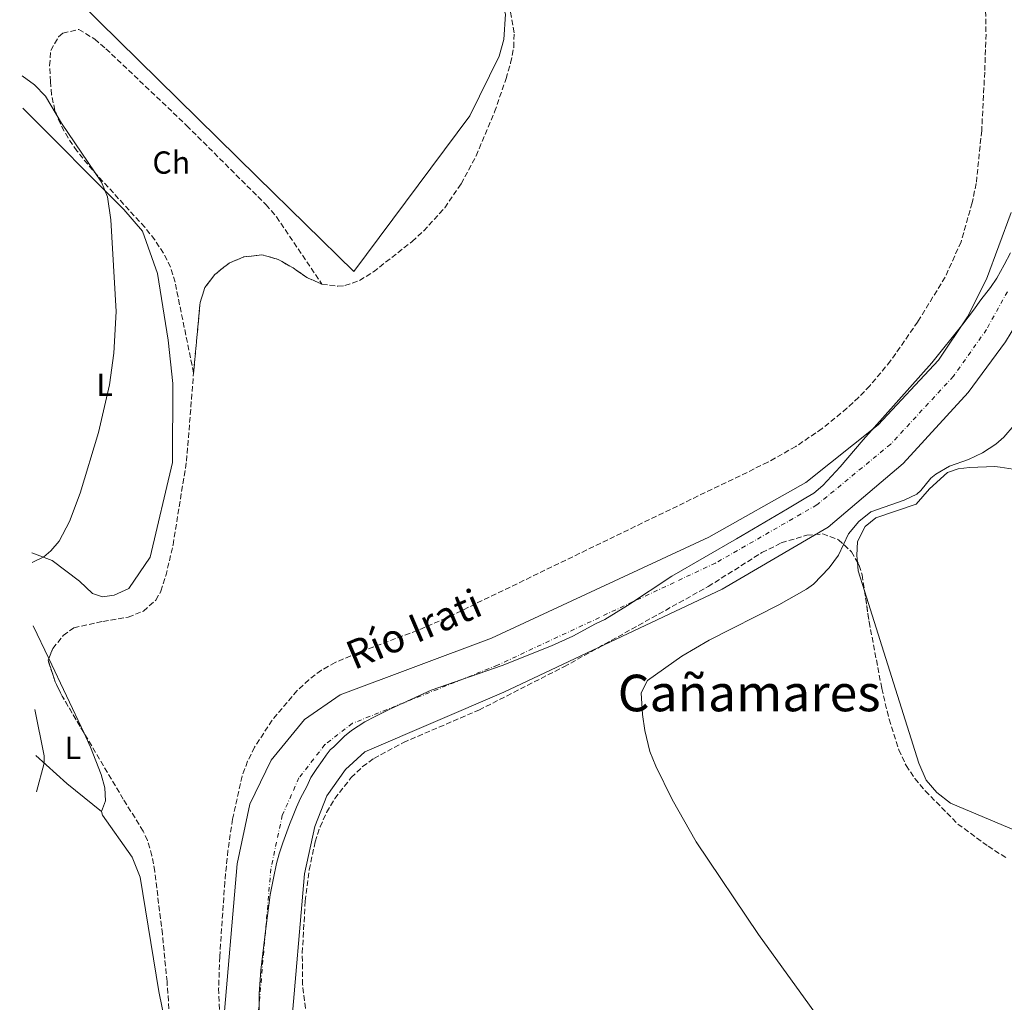
# Model space of a CAD drawing. Units: metres. Extents: x 638242 to 641701, y 4725187 to 4727566.
# Drawn here: x 638245 to 638555, y 4726993 to 4727302 of the extents above; entities that cross this region are included whole.
import ezdxf
from ezdxf.enums import TextEntityAlignment as Align

# ---------------------------------------------------------------- set-up
doc = ezdxf.new("R2010")
doc.units = ezdxf.units.M
doc.header["$MEASUREMENT"] = 0
doc.linetypes.add('DGN Style 3', pattern=[2.435890702152634, 1.739921930109024, -0.6959687720436097])
doc.linetypes.add('DGN Style 4', pattern=[2.7856150101045474, 1.391937544087219, -0.6959687720436097, 0.001739921930109024, -0.6959687720436097])
for name, color, linetype, lineweight in [('Cauce permanente', 151, 'Continuous', 13), ('Cauce permanente (área)', 142, 'Continuous', 13), ('Curva de nivel intermedia', 30, 'Continuous', 0), ('Eje cauce permanente (área)', 70, 'DGN Style 4', 0), ('Etiqueta de uso rústico', 92, 'Continuous', 0), ('Etiqueta de zona arbolada', 92, 'Continuous', 0), ('Linea de separación interior de zonas arboladas', 92, 'DGN Style 3', 0), ('Límite de municipio', 7, 'Continuous', 0), ('Línea de cambio de uso (parcela vista)', 92, 'Continuous', 0), ('Texto de Cauce (área) pequeño', 142, 'Continuous', 0), ('Texto de Área (paraje) menor', 7, 'Continuous', 0), ('Zona arbolada', 92, 'DGN Style 3', 0)]:
    doc.layers.add(name, color=color, linetype=linetype, lineweight=lineweight)
doc.styles.add('Style-Arial', font='arial.ttf')

msp = doc.modelspace()

# ---------------------------------------------------------------- linework, layer by layer
at = {"layer": 'Cauce permanente', "color": 151, "linetype": 'Continuous', "lineweight": 13}
for points in [[(638308.9400000004, 4726984.15, 425.5399999999936), (638313.4800000006, 4727036.58, 425.6999999999971), (638317.4699999997, 4727055.32, 426), (638324.1500000004, 4727069.199999999, 426.1600000000035), (638334.6600000003, 4727081.92, 426.3099999999977), (638345.8700000001, 4727089.75, 426.4600000000065), (638393.5099999999, 4727107.5, 426.4600000000065), (638461.9100000003, 4727139.34, 426.4600000000065), (638492.4199999999, 4727156.51, 426.6199999999953), (638515.25, 4727174.630000001, 426.7700000000041), (638534.2199999997, 4727194.980000001, 426.7700000000041), (638543.3499999996, 4727208.600000001, 426.7700000000041), (638549.29, 4727220.480000001, 426.7700000000041), (638557.0700000003, 4727241.42, 426.7700000000041)], [(638555.2800000003, 4727200.680000001, 426.7700000000041), (638543.5199999996, 4727184.789999999, 426.7700000000041), (638523.04, 4727162.480000001, 426.7700000000041), (638499.4500000002, 4727142.41, 426.6199999999953), (638466.1500000004, 4727122.930000001, 426.4600000000065), (638397.3799999999, 4727090.550000001, 426.4600000000065), (638353.6699999999, 4727071.730000001, 426.4600000000065), (638347.5700000003, 4727066.220000001, 426.3099999999977), (638341.7100000001, 4727057.930000001, 426.1600000000035), (638337.9000000004, 4727048.34, 426), (638334.7199999997, 4727033.41, 425.6999999999971), (638330.4000000004, 4726983.52, 425.5399999999936)]]:
    msp.add_polyline3d(points, dxfattribs=at)
at = {"layer": 'Cauce permanente (área)', "color": 142, "linetype": 'Continuous', "lineweight": 13}
for points in [[(638558.4000000004, 4727376.66, 426.7700000000041), (638561.3399999999, 4727372.32, 426.7700000000041), (638578.75, 4727334.100000001, 426.7700000000041), (638584.79, 4727313.930000001, 426.7700000000041), (638586.3700000001, 4727297.17, 426.7700000000041), (638579.4699999997, 4727258.630000001, 426.7700000000041), (638572.4199999999, 4727236.32, 426.7700000000041), (638562.4600000001, 4727212.52, 426.7700000000041), (638555.2800000003, 4727200.680000001, 426.7700000000041), (638543.5199999996, 4727184.789999999, 426.7700000000041), (638523.04, 4727162.480000001, 426.7700000000041), (638499.4500000002, 4727142.41, 426.6199999999953), (638466.1500000004, 4727122.930000001, 426.4600000000065), (638397.3799999999, 4727090.550000001, 426.4600000000065), (638353.6699999999, 4727071.730000001, 426.4600000000065), (638347.5700000003, 4727066.220000001, 426.3099999999977), (638341.7100000001, 4727057.930000001, 426.1600000000035), (638337.9000000004, 4727048.34, 426), (638334.7199999997, 4727033.41, 425.6999999999971), (638330.4000000004, 4726983.52, 425.5399999999936)], [(638557.0700000003, 4727241.42, 426.7700000000041), (638549.29, 4727220.480000001, 426.7700000000041), (638543.3499999996, 4727208.600000001, 426.7700000000041), (638534.2199999997, 4727194.980000001, 426.7700000000041), (638515.25, 4727174.630000001, 426.7700000000041), (638492.4199999999, 4727156.51, 426.6199999999953), (638461.9100000003, 4727139.34, 426.4600000000065), (638393.5099999999, 4727107.5, 426.4600000000065), (638345.8700000001, 4727089.75, 426.4600000000065), (638334.6600000003, 4727081.92, 426.3099999999977), (638324.1500000004, 4727069.199999999, 426.1600000000035), (638317.4699999997, 4727055.32, 426), (638313.4800000006, 4727036.58, 425.6999999999971), (638308.9400000004, 4726984.15, 425.5399999999936)]]:
    msp.add_polyline3d(points, dxfattribs=at)
at = {"layer": 'Curva de nivel intermedia', "color": 30, "linetype": 'Continuous', "lineweight": 0, "elevation": 430, "flags": 128}
for points in [[(638245.8799999995, 4727284.42), (638249.7500000009, 4727281.569999999), (638253.1300000005, 4727277.970000001), (638258.2100000011, 4727269.460000002), (638270.7500000005, 4727250.970000001), (638272.6900000006, 4727246.350000001), (638273.6900000019, 4727239.079999999), (638275.3700000006, 4727210.320000002), (638274.6500000008, 4727197.140000001), (638273.2600000005, 4727187.249999999), (638269.8400000008, 4727172.26), (638264.0300000014, 4727153.13), (638260.7100000001, 4727144.230000001), (638257.4199999998, 4727138.06), (638254.8100000013, 4727134.98), (638252.6900000002, 4727133.109999998), (638248.9400000018, 4727131.31)], [(638557.9900000013, 4727174.52), (638554.7100000001, 4727170.760000001), (638552.2600000004, 4727168.57), (638548.0400000003, 4727165.81), (638543.6100000001, 4727163.689999999), (638537.6700000013, 4727161.609999999), (638533.3700000008, 4727159.06), (638531.7600000014, 4727157.84), (638528.600000001, 4727153.930000001), (638527.3899999994, 4727152.869999998), (638523.440000002, 4727150.970000001), (638512.9400000012, 4727147.289999999), (638509.1600000015, 4727144.169999998), (638505.8800000004, 4727140.390000001), (638502.74, 4727133.649999999), (638499.7800000005, 4727129.640000001), (638494.8099999995, 4727124.56), (638492.6500000004, 4727122.930000001), (638483.9700000011, 4727117.960000001), (638462.0000000015, 4727106.850000001), (638453.4400000008, 4727101.890000001), (638442.570000001, 4727094.21), (638440.6399999999, 4727090.350000001), (638441.0500000011, 4727083.470000001), (638441.8300000012, 4727078.529999998), (638443.3800000001, 4727071.869999999), (638445.24, 4727067.23), (638450.3499999995, 4727056.8), (638457.9100000011, 4727043.470000002), (638477.5300000014, 4727014.350000001), (638500.9800000008, 4726981.930000001)], [(638249.8600000005, 4727085.07), (638252.7700000006, 4727070.49), (638252.7300000006, 4727068.199999999), (638250.3800000013, 4727059.199999998)]]:
    msp.add_lwpolyline(points, dxfattribs=at)
at = {"layer": 'Eje cauce permanente (área)', "color": 70, "linetype": 'DGN Style 4', "lineweight": 0}
msp.add_polyline3d([(638555.8799999999, 4727216.5, 426.7700000000041), (638549.3200000003, 4727204.640000001, 426.7700000000041), (638538.8700000001, 4727189.890000001, 426.7700000000041), (638519.1500000004, 4727168.560000001, 426.7700000000041), (638495.9400000004, 4727149.460000001, 426.6199999999953), (638464.0300000003, 4727131.140000001, 426.4600000000065), (638395.4500000002, 4727099.029999999, 426.4600000000065), (638349.7699999996, 4727080.74, 426.4600000000065), (638341.1200000001, 4727074.07, 426.3099999999977), (638332.9299999997, 4727063.57, 426.1600000000035), (638327.6900000004, 4727051.83, 426), (638324.0999999996, 4727035, 425.6999999999971), (638319.6699999999, 4726983.84, 425.5399999999936)], dxfattribs=at)
at = {"layer": 'Linea de separación interior de zonas arboladas', "color": 92, "linetype": 'DGN Style 3', "lineweight": 0}
msp.add_polyline3d([(638299.7699999996, 4727190.939999999, 433.7599999999948), (638301.8399999999, 4727213.109999999, 434.1900000000023), (638303.3600000005, 4727217.77, 434.3300000000018), (638306.4699999997, 4727221.930000001, 434.4799999999959), (638310.9900000002, 4727225.51, 434.6699999999983), (638315.54, 4727227.42, 434.8000000000029), (638321.2000000002, 4727228.109999999, 434.8000000000029), (638326.4299999997, 4727226.66, 434.8000000000029), (638331.0599999997, 4727223.980000001, 434.8000000000029), (638335.4000000004, 4727220.980000001, 434.8000000000029), (638340.1500000004, 4727218.9, 434.8000000000029)], dxfattribs=at)
at = {"layer": 'Límite de municipio', "color": 7, "linetype": 'Continuous', "lineweight": 0}
msp.add_polyline3d([(638320.3999999985, 4726987.609999999, 425.55), (638320.3999999985, 4726995.619999999, 425.58), (638320.9600000009, 4727003.060000001, 425.6), (638322.5500000007, 4727016.220000001, 425.64), (638323.8399999999, 4727026.790000001, 425.68), (638324.8900000006, 4727032.07, 425.69), (638325.8999999985, 4727036.609999999, 425.74), (638326.7199999989, 4727039.67, 425.8), (638327.879999999, 4727043.119999999, 425.87), (638329.9499999993, 4727048.890000001, 425.97), (638331.1600000003, 4727051.710000001, 426.02), (638332.1999999993, 4727054.42, 426.06), (638333.4499999993, 4727057.199999999, 426.11), (638335.3599999994, 4727060.91, 426.15), (638336.6999999993, 4727063.730000001, 426.19), (638338.5899999999, 4727066.57, 426.24), (638340.3099999987, 4727069.060000001, 426.27), (638341.5399999992, 4727070.74, 426.29), (638342.7699999996, 4727072.4, 426.31), (638343.9600000009, 4727073.4, 426.34), (638347.2600000016, 4727076.710000001, 426.42), (638349.5100000016, 4727078.529999999, 426.45), (638353.6499999985, 4727081.17, 426.46), (638356.9200000018, 4727082.890000001, 426.46), (638361.6999999993, 4727085.290000001, 426.46), (638374.5599999987, 4727091.130000001, 426.46), (638396.8999999985, 4727098.91, 426.46), (638412.4100000003, 4727105.109999999, 426.46), (638419.0899999999, 4727108.180000001, 426.46), (638426.2199999989, 4727112.060000001, 426.46), (638429.1499999985, 4727113.359999999, 426.46), (638436.3000000007, 4727117.84, 426.46), (638450.3200000003, 4727127.029999999, 426.46), (638470.620000001, 4727138.76, 426.5), (638486.6499999985, 4727148.189999999, 426.58), (638492.4200000018, 4727151.619999999, 426.61), (638495, 4727153.140000001, 426.62), (638497.8099999987, 4727155.560000001, 426.64), (638503.2699999996, 4727161.390000001, 426.68), (638510.4699999989, 4727169.890000001, 426.74), (638532.1000000016, 4727194.17, 426.79), (638541.8299999982, 4727206.33, 426.77), (638545.1700000018, 4727210.720000001, 426.77), (638547.5100000016, 4727213.949999999, 426.77), (638550.6000000016, 4727217.83, 426.77), (638552.5700000003, 4727220.790000001, 426.77), (638554.8999999985, 4727224.91, 426.77), (638556.8399999999, 4727228.76, 426.77)], dxfattribs=at)
at = {"layer": 'Línea de cambio de uso (parcela vista)', "color": 92, "linetype": 'Continuous', "lineweight": 0, "flags": 128}
for points, elevation in [([(638510.9188000001, 4727122.3781), (638508.9299999997, 4727128.680000001), (638508.6671000002, 4727131.4747)], 430.4900000000052), ([(638249.3399999999, 4727111.430000001), (638254.2081000004, 4727101.135199999)], 429.3699999999953), ([(638254.2081000004, 4727101.135199999), (638265.2958000004, 4727077.6876)], 429.3699999999953)]:
    msp.add_lwpolyline(points, dxfattribs=dict(at, elevation=elevation))
at = {"layer": 'Línea de cambio de uso (parcela vista)', "color": 92, "linetype": 'Continuous', "lineweight": 0, "extrusion": (0.05907768490939573, 0.02209101465842916, 0.9980089249185636), "elevation": 142561.3905489799, "flags": 128}
msp.add_lwpolyline([(4204102.836486902, -2248945.395510684), (4204091.19301031, -2248951.420288925), (4204079.114007873, -2248958.554894737)], dxfattribs=at)
at = {"layer": 'Línea de cambio de uso (parcela vista)', "color": 92, "linetype": 'Continuous', "lineweight": 0}
for points in [[(638391.7300000006, 4727344.26, 430.2200000000012), (638386.9500000002, 4727337.949999999, 430.2200000000012), (638387.3399999999, 4727332.439999999, 430.2200000000012), (638393.0599999997, 4727319.060000001, 430.2200000000012), (638397.8899999997, 4727303.82, 430.2200000000012), (638397.4100000003, 4727295.859999999, 430.2200000000012), (638395.9600000001, 4727290.630000001, 430.2200000000012), (638386.7599999999, 4727271.800000001, 430.2200000000012), (638350.1699999999, 4727222.850000001, 429.9100000000035), (638319.79, 4727252.680000001, 429.3099999999977), (638245.0499999998, 4727326.08, 427.820000000007)], [(638248.8799999999, 4727134.4, 429.0800000000018), (638255.29, 4727131.930000001, 428.9799999999959), (638263.8399999999, 4727125.449999999, 429.0800000000018), (638267.9400000004, 4727121.59, 429.0800000000018), (638271.1399999997, 4727120.539999999, 429.0800000000018), (638274.8099999997, 4727121.09, 429.0800000000018), (638279.4299999997, 4727123.119999999, 429.0800000000018), (638286.1399999997, 4727133.02, 429.179999999993), (638293.1399999997, 4727162.779999999, 429.4700000000012), (638293.2400000002, 4727187.640000001, 429.8699999999953), (638291.7999999998, 4727201.210000001, 429.8699999999953), (638288.4100000003, 4727222.230000001, 429.7700000000041), (638283.6699999999, 4727235.5, 429.7700000000041), (638277.8099999997, 4727242.390000001, 429.7700000000041), (638246.0800000001, 4727274.180000001, 429.4499999999971)], [(638508.6671000002, 4727131.4747, 430.4900000000052), (638508.4699999997, 4727133.57, 430.4900000000052), (638508.7100000001, 4727137.939999999, 430.4199999999983), (638511.1600000003, 4727142.640000001, 430.4199999999983), (638514.4800000006, 4727145.380000001, 430.4199999999983), (638527.2000000002, 4727149.630000001, 430.3399999999965), (638531.3300000001, 4727154.52, 430.2599999999948), (638537, 4727159.59, 430.2599999999948), (638540.3499999996, 4727160.789999999, 430.2599999999948), (638543.9400000004, 4727161.220000001, 430.2599999999948), (638551.9699999997, 4727161.5, 430.2599999999948), (638553.5899999999, 4727161.27, 430.2599999999948), (638557.7300000006, 4727160.680000001, 430.2599999999948), (638566.2599999999, 4727158.359999999, 430.2599999999948), (638586.5099999999, 4727151.02, 430.4199999999983), (638607.6699999999, 4727144, 430.4900000000052), (638609.5800000001, 4727144.109999999, 430.4900000000052), (638611.7800000003, 4727145.680000001, 430.4900000000052), (638613.79, 4727149.08, 430.4900000000052), (638623.0499999998, 4727178.539999999, 430.4900000000052), (638628.5149999997, 4727198.861500001, 430.4238999999943)], [(638619.0800000001, 4727092.67, 431.0099999999948), (638615.9500000002, 4727069.960000001, 430.8699999999953), (638613.5999999996, 4727058.82, 430.8000000000029), (638610.9699999997, 4727050.66, 430.8699999999953), (638607.6500000004, 4727042.42, 430.8699999999953), (638604.8899999997, 4727038.32, 430.8699999999953), (638601.5599999997, 4727035.51, 430.8699999999953), (638598.0700000003, 4727033.930000001, 430.8000000000029), (638594.9299999997, 4727033.49, 430.8000000000029), (638592.9400000004, 4727033.619999999, 430.8000000000029), (638586.5599999997, 4727035.199999999, 430.8000000000029), (638538.0099999999, 4727055.640000001, 430.4199999999983), (638533.6699999999, 4727059.02, 430.4199999999983), (638530.3200000003, 4727062.869999999, 430.4900000000052), (638528.0199999996, 4727068.189999999, 430.4900000000052), (638510.9188000001, 4727122.3781, 430.4900000000052)], [(638265.2958000004, 4727077.6876, 429.3699999999953), (638267.3799999999, 4727073.279999999, 429.3699999999953), (638270.7300000006, 4727064.609999999, 429.2899999999936), (638271.8700000001, 4727060.49, 429.4499999999971), (638272.0899999999, 4727056.359999999, 429.5200000000041), (638270.7599999999, 4727052.970000001, 429.2899999999936)], [(638270.7599999999, 4727052.970000001, 429.2899999999936), (638271.0899999999, 4727051.83, 429.2899999999936), (638280.4000000004, 4727038.66, 429.2899999999936), (638282.9500000002, 4727032.34, 429.2899999999936), (638288.8700000001, 4726996.380000001, 429.2200000000012), (638292.8816000001, 4726976.3344, 429.2200000000012)]]:
    msp.add_polyline3d(points, dxfattribs=at)
at = {"layer": 'Zona arbolada', "color": 92, "linetype": 'DGN Style 3', "lineweight": 0, "elevation": 432.9700000000012, "flags": 128}
msp.add_lwpolyline([(638265.2958000004, 4727077.6876), (638258.4400000004, 4727089.24), (638256.1799999997, 4727093.84), (638253.9900000002, 4727100.59), (638254.2081000004, 4727101.135199999)], dxfattribs=at)
at = {"layer": 'Zona arbolada', "color": 92, "linetype": 'DGN Style 3', "lineweight": 0}
for points in [[(638548.9500000002, 4727309.67, 432.3500000000058), (638549.1500000004, 4727297.52, 432.3500000000058), (638548.7300000006, 4727285.57, 432.3500000000058), (638547.79, 4727267.180000001, 432.3500000000058), (638546.0700000003, 4727250.58, 432.3500000000058), (638544.7800000003, 4727244.480000001, 432.3500000000058), (638541.2999999998, 4727232.17, 432.3500000000058), (638536.2699999996, 4727221.07, 432.3500000000058), (638527.6900000004, 4727207.039999999, 432.3000000000029), (638519.1200000001, 4727194.76, 432.1100000000006), (638512.5800000001, 4727186.91, 431.9900000000052), (638509.0700000003, 4727183.27, 431.9199999999983), (638505.3899999997, 4727179.82, 431.8500000000058), (638497.5800000001, 4727173.449999999, 431.6999999999971), (638489.25, 4727167.810000001, 431.570000000007), (638480.5199999996, 4727162.869999999, 431.4600000000065), (638379.3300000001, 4727113.890000001, 431.7400000000052), (638370.1799999997, 4727109.939999999, 431.4900000000052), (638351.4600000001, 4727102.939999999, 430.7700000000041), (638344.3399999999, 4727099.859999999, 430.5200000000041), (638339.9900000002, 4727097.42, 430.3699999999953), (638336.0300000003, 4727094.449999999, 430.2200000000012), (638332.3600000005, 4727091.039999999, 430.0800000000018), (638324.5, 4727081.730000001, 429.7899999999936), (638318.9800000006, 4727073.26, 429.6199999999953), (638316.79, 4727068.810000001, 429.5899999999965), (638315.0300000003, 4727064.17, 429.5800000000018), (638312.04, 4727050.640000001, 429.6900000000023), (638310.5800000001, 4727040.75, 429.7799999999989), (638309.5899999999, 4727030.82, 429.8699999999953), (638308, 4727007.369999999, 430.0599999999977), (638307.6600000003, 4726997.380000001, 430.1399999999995), (638308.5199999996, 4726974.390000001, 430.3300000000018)], [(638548.9500000002, 4727309.67, 432.3500000000058), (638549.1500000004, 4727297.52, 432.3500000000058), (638548.7300000006, 4727285.57, 432.3500000000058), (638547.79, 4727267.180000001, 432.3500000000058), (638546.0700000003, 4727250.58, 432.3500000000058), (638544.7800000003, 4727244.480000001, 432.3500000000058), (638541.2999999998, 4727232.17, 432.3500000000058), (638536.2699999996, 4727221.07, 432.3500000000058), (638527.6900000004, 4727207.039999999, 432.3000000000029), (638519.1200000001, 4727194.76, 432.1100000000006), (638512.5800000001, 4727186.91, 431.9900000000052), (638509.0700000003, 4727183.27, 431.9199999999983), (638505.3899999997, 4727179.82, 431.8500000000058), (638497.5800000001, 4727173.449999999, 431.6999999999971), (638489.25, 4727167.810000001, 431.570000000007), (638480.5199999996, 4727162.869999999, 431.4600000000065), (638379.3300000001, 4727113.890000001, 431.7400000000052), (638370.1799999997, 4727109.939999999, 431.4900000000052), (638351.4600000001, 4727102.939999999, 430.7700000000041), (638344.3399999999, 4727099.859999999, 430.5200000000041), (638339.9900000002, 4727097.42, 430.3699999999953), (638336.0300000003, 4727094.449999999, 430.2200000000012), (638332.3600000005, 4727091.039999999, 430.0800000000018), (638324.5, 4727081.730000001, 429.7899999999936), (638318.9800000006, 4727073.26, 429.6199999999953), (638316.79, 4727068.810000001, 429.5899999999965), (638315.0300000003, 4727064.17, 429.5800000000018), (638312.04, 4727050.640000001, 429.6900000000023), (638310.5800000001, 4727040.75, 429.7799999999989), (638309.5899999999, 4727030.82, 429.8699999999953), (638308, 4727007.369999999, 430.0599999999977), (638307.6600000003, 4726997.380000001, 430.1399999999995), (638308.5199999996, 4726974.390000001, 430.3300000000018)], [(638292.2000000002, 4726988.49, 432.7299999999959), (638291.4100000003, 4726999.52, 432.9700000000012), (638289.9699999997, 4727014.439999999, 432.9700000000012), (638287.54, 4727034.16, 432.9700000000012), (638286.6699999999, 4727039.109999999, 432.9700000000012), (638285.25, 4727043.92, 432.9700000000012), (638283.9299999997, 4727046.859999999, 432.9700000000012), (638277.6500000004, 4727056.869999999, 432.9700000000012), (638258.4400000004, 4727089.24, 432.9700000000012), (638256.1799999997, 4727093.84, 432.9700000000012), (638253.9900000002, 4727100.59, 432.9700000000012), (638255.4699999997, 4727104.289999999, 432.9700000000012), (638258.7699999996, 4727108.32, 432.9700000000012), (638262.0999999996, 4727110.82, 432.9700000000012), (638271.2599999999, 4727112.800000001, 432.6600000000035), (638279.2000000002, 4727114.15, 432.6600000000035), (638284.0099999999, 4727116.07, 432.7700000000041), (638287.9299999997, 4727119.49, 432.8999999999942), (638289.4800000006, 4727122.279999999, 432.9700000000012), (638291.0499999998, 4727127.119999999, 433.0399999999936), (638293.2999999998, 4727136.859999999, 433.1600000000035), (638297.5599999997, 4727163.210000001, 433.2299999999959), (638299.7699999996, 4727190.939999999, 433.7599999999948), (638301.8399999999, 4727213.109999999, 434.1900000000023), (638303.3600000005, 4727217.77, 434.3300000000018), (638306.4699999997, 4727221.930000001, 434.4799999999959), (638310.9900000002, 4727225.51, 434.6699999999983), (638315.54, 4727227.42, 434.8000000000029), (638321.2000000002, 4727228.109999999, 434.8000000000029), (638326.4299999997, 4727226.66, 434.8000000000029), (638331.0599999997, 4727223.980000001, 434.8000000000029), (638335.4000000004, 4727220.980000001, 434.8000000000029), (638340.1500000004, 4727218.9, 434.8000000000029), (638345.2000000002, 4727218.199999999, 434.8000000000029), (638347.3799999999, 4727218.41, 434.8000000000029), (638351.9800000006, 4727220.02, 434.8000000000029), (638356.3799999999, 4727222.76, 434.8000000000029), (638368.5499999998, 4727232.289999999, 434.9900000000052), (638372.1900000004, 4727235.619999999, 435.1100000000006), (638378.8200000003, 4727242.92, 435.3399999999965), (638383.9900000002, 4727250.449999999, 435.5), (638388.6799999997, 4727259.230000001, 435.6499999999942), (638394.5099999999, 4727273.039999999, 435.7299999999959), (638398.1100000005, 4727283.51, 435.7200000000012), (638399.5499999998, 4727288.430000001, 435.9100000000035), (638400.5300000003, 4727293.359999999, 436.1999999999971), (638400.6399999997, 4727297.949999999, 436.3300000000018), (638398.9699999997, 4727307.470000001, 436.3300000000018)], [(638340.1500000004, 4727218.9, 434.8000000000029), (638345.2000000002, 4727218.199999999, 434.8000000000029), (638347.3799999999, 4727218.41, 434.8000000000029), (638351.9800000006, 4727220.02, 434.8000000000029), (638356.3799999999, 4727222.76, 434.8000000000029), (638368.5499999998, 4727232.289999999, 434.9900000000052), (638372.1900000004, 4727235.619999999, 435.1100000000006), (638378.8200000003, 4727242.92, 435.3399999999965), (638383.9900000002, 4727250.449999999, 435.5), (638388.6799999997, 4727259.230000001, 435.6499999999942), (638394.5099999999, 4727273.039999999, 435.7299999999959), (638398.1100000005, 4727283.51, 435.7200000000012), (638399.5499999998, 4727288.430000001, 435.9100000000035), (638400.5300000003, 4727293.359999999, 436.1999999999971), (638400.6399999997, 4727297.949999999, 436.3300000000018), (638398.9699999997, 4727307.470000001, 436.3300000000018)], [(638299.7699999996, 4727190.939999999, 433.7599999999948), (638293.9400000004, 4727219.51, 433.7599999999948), (638292.5099999999, 4727224.230000001, 433.7599999999948), (638290.3399999999, 4727228.630000001, 433.7599999999948), (638287.5800000001, 4727232.789999999, 433.7599999999948), (638284.4000000004, 4727236.76, 433.7599999999948), (638268.0300000003, 4727254.680000001, 433.7599999999948), (638263.0700000003, 4727260.76, 433.7599999999948), (638260.2599999999, 4727264.890000001, 433.7599999999948), (638257.8499999996, 4727269.27, 433.7599999999948), (638256.0999999996, 4727273.539999999, 433.7599999999948), (638255.0899999999, 4727278.470000001, 433.7599999999948), (638254.7300000006, 4727282.58, 433.7599999999948), (638254.4699999997, 4727287.58, 433.7599999999948), (638254.8300000001, 4727292.380000001, 433.7599999999948), (638257.2800000003, 4727296.65, 433.7599999999948), (638258.6600000003, 4727297.83, 433.7599999999948), (638263.7000000002, 4727299.02, 433.7599999999948), (638268.6500000004, 4727295.880000001, 433.7599999999948), (638272.2100000001, 4727292.9, 433.7599999999948), (638297.5899999999, 4727268.76, 433.7599999999948), (638322.5800000001, 4727243.84, 433.6600000000035), (638325.8300000001, 4727240.060000001, 433.6900000000023), (638340.1500000004, 4727218.9, 434.8000000000029)], [(638254.2081000004, 4727101.135199999, 432.9700000000012), (638255.4699999997, 4727104.289999999, 432.9700000000012), (638258.7699999996, 4727108.32, 432.9700000000012), (638262.0999999996, 4727110.82, 432.9700000000012), (638271.2599999999, 4727112.800000001, 432.6600000000035), (638279.2000000002, 4727114.15, 432.6600000000035), (638284.0099999999, 4727116.07, 432.7700000000041), (638287.9299999997, 4727119.49, 432.8999999999942), (638289.4800000006, 4727122.279999999, 432.9700000000012), (638291.0499999998, 4727127.119999999, 433.0399999999936), (638293.2999999998, 4727136.859999999, 433.1600000000035), (638297.5599999997, 4727163.210000001, 433.2299999999959), (638299.7699999996, 4727190.939999999, 433.7599999999948)], [(638334.9600000001, 4726991.07, 439.0399999999936), (638334.0899999999, 4726998.550000001, 439.5), (638333.9800000006, 4727008.52, 439.320000000007), (638334.9000000004, 4727024.779999999, 438.9100000000035), (638336.1500000004, 4727034.67, 438.570000000007), (638338.04, 4727043.439999999, 438.320000000007), (638339.5800000001, 4727048.210000001, 438.2799999999989), (638341.6500000004, 4727052.730000001, 438.3000000000029), (638344.2199999997, 4727057.060000001, 438.3300000000018), (638349.3600000005, 4727063.680000001, 438.2400000000052), (638352.9500000002, 4727067.130000001, 438.1600000000035), (638356.4900000002, 4727069.699999999, 438.1199999999953), (638365.8099999997, 4727074.720000001, 438.1199999999953), (638389.5700000003, 4727084.92, 438.1199999999953), (638416.3200000003, 4727098.51, 438.1199999999953), (638461.7100000001, 4727123.77, 438.1199999999953), (638478.5999999996, 4727134.42, 438.1199999999953), (638484.7300000006, 4727137.5, 438.1199999999953), (638492.8099999997, 4727139.939999999, 438.1199999999953), (638497.7599999999, 4727140.32, 438.1199999999953), (638502.7000000002, 4727138.5, 438.1199999999953), (638506.7999999998, 4727134.710000001, 438.1199999999953), (638509.2699999996, 4727130.430000001, 438.1199999999953), (638510.1600000003, 4727127.470000001, 438.1199999999953), (638512.3700000001, 4727112.640000001, 438.7100000000065), (638516.3399999999, 4727091.74, 438.5299999999989), (638518.6299999999, 4727082.01, 438.429999999993), (638521.6799999997, 4727072.390000001, 438.320000000007), (638523.9800000006, 4727067.5, 438.2700000000041), (638526.7999999998, 4727063.34, 438.2100000000065), (638530.0300000003, 4727059.480000001, 438.1600000000035), (638540.29, 4727049.060000001, 437.929999999993), (638549.8099999997, 4727042.08, 437.929999999993), (638555.4000000004, 4727038.52, 437.7299999999959)], [(638334.9600000001, 4726991.07, 439.0399999999936), (638334.0899999999, 4726998.550000001, 439.5), (638333.9800000006, 4727008.52, 439.320000000007), (638334.9000000004, 4727024.779999999, 438.9100000000035), (638336.1500000004, 4727034.67, 438.570000000007), (638338.04, 4727043.439999999, 438.320000000007), (638339.5800000001, 4727048.210000001, 438.2799999999989), (638341.6500000004, 4727052.730000001, 438.3000000000029), (638344.2199999997, 4727057.060000001, 438.3300000000018), (638349.3600000005, 4727063.680000001, 438.2400000000052), (638352.9500000002, 4727067.130000001, 438.1600000000035), (638356.4900000002, 4727069.699999999, 438.1199999999953), (638365.8099999997, 4727074.720000001, 438.1199999999953), (638389.5700000003, 4727084.92, 438.1199999999953), (638416.3200000003, 4727098.51, 438.1199999999953), (638461.7100000001, 4727123.77, 438.1199999999953), (638478.5999999996, 4727134.42, 438.1199999999953), (638484.7300000006, 4727137.5, 438.1199999999953), (638492.8099999997, 4727139.939999999, 438.1199999999953), (638497.7599999999, 4727140.32, 438.1199999999953), (638502.7000000002, 4727138.5, 438.1199999999953), (638506.7999999998, 4727134.710000001, 438.1199999999953), (638508.6671000002, 4727131.4747, 438.1199999999953)], [(638508.6671000002, 4727131.4747, 438.1199999999953), (638509.2699999996, 4727130.430000001, 438.1199999999953), (638510.1600000003, 4727127.470000001, 438.1199999999953), (638510.9188000001, 4727122.3781, 438.3225999999996)], [(638510.9188000001, 4727122.3781, 438.3225999999996), (638512.3700000001, 4727112.640000001, 438.7100000000065), (638516.3399999999, 4727091.74, 438.5299999999989), (638518.6299999999, 4727082.01, 438.429999999993), (638521.6799999997, 4727072.390000001, 438.320000000007), (638523.9800000006, 4727067.5, 438.2700000000041), (638526.7999999998, 4727063.34, 438.2100000000065), (638530.0300000003, 4727059.480000001, 438.1600000000035), (638540.29, 4727049.060000001, 437.929999999993), (638549.8099999997, 4727042.08, 437.929999999993), (638555.4000000004, 4727038.52, 437.7299999999959)], [(638292.8816000001, 4726976.3344, 432.4216000000015), (638292.2000000002, 4726988.49, 432.7299999999959), (638291.4100000003, 4726999.52, 432.9700000000012), (638289.9699999997, 4727014.439999999, 432.9700000000012), (638287.54, 4727034.16, 432.9700000000012), (638286.6699999999, 4727039.109999999, 432.9700000000012), (638285.25, 4727043.92, 432.9700000000012), (638283.9299999997, 4727046.859999999, 432.9700000000012), (638277.6500000004, 4727056.869999999, 432.9700000000012), (638265.2958000004, 4727077.6876, 432.9700000000012)]]:
    msp.add_polyline3d(points, dxfattribs=at)
msp.add_polyline3d([(638340.1500000004, 4727218.9, 434.8000000000029), (638335.4000000004, 4727220.980000001, 434.8000000000029), (638331.0599999997, 4727223.980000001, 434.8000000000029), (638326.4299999997, 4727226.66, 434.8000000000029), (638321.2000000002, 4727228.109999999, 434.8000000000029), (638315.54, 4727227.42, 434.8000000000029), (638310.9900000002, 4727225.51, 434.6699999999983), (638306.4699999997, 4727221.930000001, 434.4799999999959), (638303.3600000005, 4727217.77, 434.3300000000018), (638301.8399999999, 4727213.109999999, 434.1900000000023), (638299.7699999996, 4727190.939999999, 433.7599999999948), (638293.9400000004, 4727219.51, 433.7599999999948), (638292.5099999999, 4727224.230000001, 433.7599999999948), (638290.3399999999, 4727228.630000001, 433.7599999999948), (638287.5800000001, 4727232.789999999, 433.7599999999948), (638284.4000000004, 4727236.76, 433.7599999999948), (638268.0300000003, 4727254.680000001, 433.7599999999948), (638263.0700000003, 4727260.76, 433.7599999999948), (638260.2599999999, 4727264.890000001, 433.7599999999948), (638257.8499999996, 4727269.27, 433.7599999999948), (638256.0999999996, 4727273.539999999, 433.7599999999948), (638255.0899999999, 4727278.470000001, 433.7599999999948), (638254.7300000006, 4727282.58, 433.7599999999948), (638254.4699999997, 4727287.58, 433.7599999999948), (638254.8300000001, 4727292.380000001, 433.7599999999948), (638257.2800000003, 4727296.65, 433.7599999999948), (638258.6600000003, 4727297.83, 433.7599999999948), (638263.7000000002, 4727299.02, 433.7599999999948), (638268.6500000004, 4727295.880000001, 433.7599999999948), (638272.2100000001, 4727292.9, 433.7599999999948), (638297.5899999999, 4727268.76, 433.7599999999948), (638322.5800000001, 4727243.84, 433.6600000000035), (638325.8300000001, 4727240.060000001, 433.6900000000023)], close=True, dxfattribs=at)

# ---------------------------------------------------------------- texts
at = {"layer": 'Etiqueta de uso rústico', "color": 92, "linetype": 'Continuous', "lineweight": 0, "style": 'Style-Arial'}
for p in [(638271.7814203801, 4727187.230010002, 430.0299999999989), (638261.78142038, 4727073.020010002, 429.6499999999942)]:
    msp.add_text('L', height=7.000000000000002, dxfattribs=at).set_placement(p, align=Align.MIDDLE_CENTER)
at = {"layer": 'Etiqueta de zona arbolada', "color": 92, "linetype": 'Continuous', "lineweight": 0, "style": 'Style-Arial'}
msp.add_text('Ch', height=7.000000000000002, dxfattribs=at).set_placement((638292.7604901462, 4727257.13001, 429.3300000000018), align=Align.MIDDLE_CENTER)
at = {"layer": 'Texto de Cauce (área) pequeño', "color": 142, "linetype": 'Continuous', "lineweight": 0, "style": 'Style-Arial'}
msp.add_text('Río Irati', height=9, rotation=23.182, dxfattribs=at).set_placement((638350.300000001, 4727097.439999999, 426.6600000000035))
at = {"layer": 'Texto de Área (paraje) menor', "color": 7, "linetype": 'Continuous', "lineweight": 0, "style": 'Style-Arial'}
msp.add_text('Cañamares', height=11.5, dxfattribs=at).set_placement((638474.611903183, 4727090.280009999, 430.0599999999977), align=Align.MIDDLE_CENTER)

doc.saveas('drawing.dxf')
